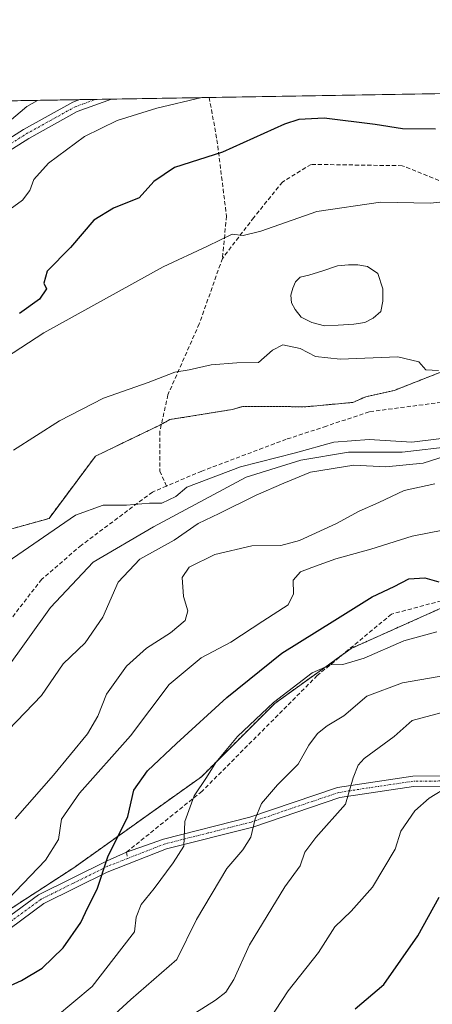
# Model space of a CAD drawing. Units: metres. Extents: x 614420 to 617878, y 4720123 to 4722494.
# Drawn here: x 616668 to 616768, y 4722255 to 4722494 of the extents above; entities that cross this region are included whole.
import ezdxf

# ---------------------------------------------------------------- set-up
doc = ezdxf.new("R2010")
doc.units = ezdxf.units.M
doc.header["$MEASUREMENT"] = 0
for name, pattern in [('TRAZO_Y_PUNTO', [1, 0.5, -0.25, 0, -0.25]), ('TRAZOS', [0.75, 0.5, -0.25]), ('TRAZOSX2', [1.5, 1, -0.5])]:
    doc.linetypes.add(name, pattern=pattern)
for name, color, linetype, lineweight in [('Arbolado forestal', 92, 'TRAZOS', 0), ('Arbolado forestal CxS', 92, 'Continuous', 0), ('Camino', 19, 'Continuous', 0), ('Camino Cxs', 19, 'Continuous', 0), ('Camino eje', 39, 'TRAZO_Y_PUNTO', 13), ('Comarca CxS', 133, 'Continuous', 0), ('Comunidad Autónoma CxS', 142, 'Continuous', 0), ('Corriente natural lineal', 142, 'Continuous', 13), ('Curva de nivel maestra', 36, 'Continuous', 30), ('Curva de nivel normal', 36, 'Continuous', 0), ('Estanque', 2, 'Continuous', 0), ('Estanque Cxs', 2, 'Continuous', 0), ('Matorral', 135, 'Continuous', 0), ('Matorral CxS', 135, 'Continuous', 0), ('Municipio CxS', 142, 'Continuous', 0), ('Provincia CxS', 1, 'Continuous', 0), ('Senda', 19, 'TRAZOSX2', 0)]:
    doc.layers.add(name, color=color, linetype=linetype, lineweight=lineweight)

# ---------------------------------------------------------------- blocks, each defined once
blk = doc.blocks.new('*U163')
at = {"layer": 'Curva de nivel normal', "color": 36, "linetype": 'Continuous', "lineweight": 0}
blk.add_polyline3d([(616772.03, 4722307.99, 695), (616767.24, 4722305.02, 695), (616763.76, 4722301.98, 695), (616760.41, 4722297.05, 695), (616759.03, 4722292.65, 695), (616753.5, 4722283.48, 695), (616748.29, 4722277.63, 695), (616744.35, 4722273.84, 695), (616740.36, 4722267.57, 695), (616733.02, 4722258.27, 695), (616728.46, 4722251.24, 695)], dxfattribs=at)
blk = doc.blocks.new('*U164')
at = {"layer": 'Curva de nivel normal', "color": 36, "linetype": 'Continuous', "lineweight": 0}
for points in [[(616666.8, 4722300.04, 665), (616676.06, 4722310.63, 665), (616684.3, 4722320.68, 665), (616686.86, 4722324.92, 665), (616688.91, 4722330.31, 665), (616693.8, 4722337.06, 665), (616698.63, 4722341.43, 665), (616704.5, 4722345.15, 665), (616708, 4722348.15, 665), (616708.7, 4722350.52, 665), (616707.59, 4722353.95, 665), (616707.28, 4722358.55, 665), (616709.04, 4722361.11, 665), (616715.26, 4722364.15, 665), (616724.24, 4722366.31, 665), (616731.22, 4722366.39, 665), (616735.8, 4722367.54, 665), (616744.8, 4722371.66, 665), (616750.24, 4722374.65, 665), (616755.06, 4722376.75, 665), (616761.19, 4722379.72, 665), (616768.62, 4722381.31, 665)], [(616769.52, 4722408.79, 665), (616766.48, 4722409.01, 665), (616764.76, 4722410.95, 665), (616759.64, 4722412.16, 665), (616745.69, 4722411.55, 665), (616739.68, 4722412.2, 665), (616735.96, 4722414.15, 665), (616731.75, 4722415.04, 665), (616729.23, 4722413.75, 665), (616725.8, 4722410.76, 665), (616720.56, 4722410.67, 665), (616714.32, 4722410.18, 665), (616708.99, 4722408.94, 665), (616705.51, 4722408.37, 665), (616699.07, 4722405.93, 665), (616688.21, 4722402.1, 665), (616677.54, 4722396.58, 665), (616666.37, 4722389.49, 665)]]:
    blk.add_polyline3d(points, dxfattribs=at)
blk = doc.blocks.new('*U173')
at = {"layer": 'Curva de nivel normal', "color": 36, "linetype": 'Continuous', "lineweight": 0}
blk.add_polyline3d([(616772.5, 4722326.43, 690), (616763.13, 4722323.86, 690), (616758.79, 4722320.03, 690), (616751.5, 4722314.66, 690), (616750, 4722313.08, 690), (616748.85, 4722309.99, 690), (616746.96, 4722303.62, 690), (616739.73, 4722295.54, 690), (616737.1, 4722291.96, 690), (616735.92, 4722288.65, 690), (616732.22, 4722283.52, 690), (616723.67, 4722269.47, 690), (616719.88, 4722261.02, 690), (616717.87, 4722257.96, 690), (616715.4, 4722256.05, 690), (616702.37, 4722247.82, 690)], dxfattribs=at)
blk = doc.blocks.new('*U182')
at = {"layer": 'Curva de nivel normal', "color": 36, "linetype": 'Continuous', "lineweight": 0}
for points in [[(616769.15, 4722345.41, 680), (616761.13, 4722343.22, 680), (616751.46, 4722339.04, 680), (616746.34, 4722337.48, 680), (616743.32, 4722337.38, 680), (616738.86, 4722335.42, 680), (616729.51, 4722328.28, 680), (616720.75, 4722320.03, 680), (616715.49, 4722313.67, 680), (616713.24, 4722310.04, 680), (616710.24, 4722305.61, 680), (616707.95, 4722299.41, 680), (616707.74, 4722293.37, 680), (616705.12, 4722289.37, 680), (616700.52, 4722283.14, 680), (616697.38, 4722279.27, 680), (616696.17, 4722276.14, 680), (616695.7, 4722272.65, 680), (616692.7, 4722268.65, 680), (616685.43, 4722259.32, 680), (616676.54, 4722251.89, 680)], [(616664.64, 4722447.34, 680), (616668.54, 4722450.14, 680), (616670.34, 4722452.45, 680), (616671.26, 4722455.16, 680), (616674.86, 4722459.12, 680), (616683.58, 4722465.55, 680), (616691.5, 4722469.5, 680), (616701.12, 4722472.45, 680), (616712.06, 4722475.03, 680)]]:
    blk.add_polyline3d(points, dxfattribs=at)
blk = doc.blocks.new('*U185')
at = {"layer": 'Curva de nivel normal', "color": 36, "linetype": 'Continuous', "lineweight": 0}
for points in [[(616663.2, 4722278.62, 670), (616674.1, 4722289.99, 670), (616677.29, 4722294.99, 670), (616678.04, 4722299.96, 670), (616682.39, 4722306.26, 670), (616694.8, 4722320.14, 670), (616704.13, 4722332.66, 670), (616711.92, 4722339.07, 670), (616719.11, 4722342.86, 670), (616726.88, 4722347.97, 670), (616733.02, 4722351.92, 670), (616734.34, 4722354.64, 670), (616734.26, 4722357.98, 670), (616736.06, 4722359.98, 670), (616738.8, 4722360.98, 670), (616744.61, 4722363.15, 670), (616753.11, 4722365.46, 670), (616763.1, 4722368.62, 670), (616774.31, 4722370.84, 670)], [(616773.67, 4722450.08, 670), (616767.58, 4722449.44, 670), (616755.47, 4722449.66, 670), (616739.97, 4722447.37, 670), (616726.43, 4722442.62, 670), (616722.13, 4722441.6, 670), (616719.46, 4722441.86, 670), (616713.46, 4722438.95, 670), (616702.71, 4722433.99, 670), (616673.72, 4722417.99, 670), (616662.51, 4722410.65, 670)]]:
    blk.add_polyline3d(points, dxfattribs=at)
blk = doc.blocks.new('*U193')
at = {"layer": 'Curva de nivel normal', "color": 36, "linetype": 'Continuous', "lineweight": 0}
for points in [[(616685.11, 4722247.28, 685), (616694.88, 4722256.16, 685), (616705.99, 4722265.93, 685), (616710.78, 4722275.65, 685), (616718.16, 4722287.99, 685), (616722.04, 4722292.48, 685), (616723.94, 4722295.61, 685), (616725, 4722300, 685), (616726.6, 4722303.73, 685), (616730.46, 4722308.27, 685), (616735.45, 4722313.32, 685), (616738.08, 4722317.87, 685), (616740.12, 4722320.74, 685), (616742.48, 4722322.56, 685), (616746.53, 4722325.03, 685), (616752.15, 4722329.77, 685), (616760.76, 4722333.04, 685), (616777.63, 4722335.94, 685)], [(616672.2, 4722474.36, 685), (616669.56, 4722472.86, 685), (616658.24, 4722463.3, 685)]]:
    blk.add_polyline3d(points, dxfattribs=at)
blk = doc.blocks.new('*U194')
at = {"layer": 'Curva de nivel normal', "color": 36, "linetype": 'Continuous', "lineweight": 0}
for points in [[(616665.12, 4722321.65, 660), (616673.15, 4722329.99, 660), (616678.4, 4722337.68, 660), (616683.77, 4722342.76, 660), (616688.03, 4722348.94, 660), (616691.73, 4722357.43, 660), (616697.03, 4722363.04, 660), (616705.35, 4722367.65, 660), (616711.16, 4722371.7, 660), (616716.32, 4722374.1, 660), (616725.29, 4722378.54, 660), (616731.96, 4722381.46, 660), (616738.45, 4722384.18, 660), (616748.96, 4722385.88, 660), (616756.71, 4722385.48, 660), (616765.8, 4722386.34, 660), (616774.71, 4722389.2, 660)], [(616774.19, 4722392.79, 660), (616763.07, 4722391.42, 660), (616752.66, 4722392.09, 660), (616744.16, 4722391.39, 660), (616734.8, 4722388.81, 660), (616721.46, 4722385.42, 660), (616708.46, 4722380.54, 660), (616705.77, 4722378.24, 660), (616702.37, 4722376.62, 660), (616699.36, 4722376.59, 660), (616693.83, 4722376.15, 660), (616688.15, 4722376.17, 660), (616681.44, 4722373.74, 660), (616663.53, 4722361.42, 660)]]:
    blk.add_polyline3d(points, dxfattribs=at)
blk = doc.blocks.new('*U207')
at = {"layer": 'Curva de nivel maestra', "color": 36, "linetype": 'Continuous', "lineweight": 30}
blk.add_polyline3d([(616749.32, 4722253.92, 700), (616756.29, 4722259.8, 700), (616764.5, 4722271.65, 700), (616769.71, 4722280.99, 700)], dxfattribs=at)
blk = doc.blocks.new('*U213')
at = {"layer": 'Curva de nivel maestra', "color": 36, "linetype": 'Continuous', "lineweight": 30}
for points in [[(616660.2, 4722257.15, 675), (616668.27, 4722260.84, 675), (616673.34, 4722263.82, 675), (616678.38, 4722268.74, 675), (616682.74, 4722274.91, 675), (616684.39, 4722278.55, 675), (616686.65, 4722282.99, 675), (616689.25, 4722290.84, 675), (616694.14, 4722300.63, 675), (616695.59, 4722307.02, 675), (616698.93, 4722311.69, 675), (616705.9, 4722318.32, 675), (616718.12, 4722329.47, 675), (616731.49, 4722340.27, 675), (616744.4, 4722348.22, 675), (616753.45, 4722353.89, 675), (616758.8, 4722356.43, 675), (616762.36, 4722358.25, 675), (616766.25, 4722358.49, 675), (616769.62, 4722357.5, 675)], [(616768.8, 4722467.34, 675), (616760.8, 4722467.47, 675), (616754.13, 4722468.49, 675), (616741.8, 4722470.01, 675), (616735.6, 4722469.74, 675), (616732.13, 4722468.57, 675), (616717.13, 4722461.76, 675), (616705.46, 4722458.06, 675), (616700.4, 4722454.65, 675), (616696.86, 4722450.71, 675), (616690.64, 4722448.21, 675), (616685.89, 4722445.29, 675), (616680.16, 4722438.65, 675), (616674.57, 4722432.89, 675), (616673.72, 4722430.03, 675), (616674.34, 4722428.66, 675), (616672.71, 4722426.1, 675), (616667.78, 4722422.67, 675)]]:
    blk.add_polyline3d(points, dxfattribs=at)
blk = doc.blocks.new('*U214')
at = {"layer": 'Camino Cxs', "color": 19, "linetype": 'Continuous', "lineweight": 0}
blk.add_polyline3d([(616657.65, 4722460.25, 684.7), (616668.8, 4722467.28, 683.2), (616680.8, 4722473.93, 682.45), (616682.46, 4722474.53, 682.44), (616690.18, 4722474.66, 681.62), (616681.84, 4722471.65, 681.78), (616670.08, 4722465.13, 682.77), (616659.02, 4722458.15, 683.97)], dxfattribs=at)

msp = doc.modelspace()

# ---------------------------------------------------------------- linework, layer by layer
at = {"layer": 'Arbolado forestal', "color": 92, "linetype": 'TRAZOS', "lineweight": 0}
for points in [[(616604.2, 4722266.16, 661.09), (616632.85, 4722264.83, 666), (616656.12, 4722272.02, 669.39), (616680.97, 4722288.16, 672.58), (616711.97, 4722310.24, 679.38), (616729.77, 4722328.03, 679.95), (616746.22, 4722339.86, 678.98), (616748.36, 4722341.4, 678.71), (616774.65, 4722353.15, 675.88), (616790.34, 4722358.31, 674.45), (616798.53, 4722361, 673.5), (616828.72, 4722370.36, 671.27), (616855.17, 4722377.67, 672.82), (616872.16, 4722382.73, 671.85), (616886.36, 4722386.94, 671.56), (616894.19, 4722389.25, 671.42), (616903.89, 4722403.04, 664.67), (616908.27, 4722409.28, 666.75), (616909.3, 4722410.75, 666.86)], [(616604.2, 4722266.16, 661.09), (616632.85, 4722264.83, 666), (616656.12, 4722272.02, 669.39), (616680.97, 4722288.16, 672.58), (616711.97, 4722310.24, 679.38), (616729.77, 4722328.03, 679.95), (616746.22, 4722339.86, 678.98), (616748.36, 4722341.4, 678.71), (616774.65, 4722353.15, 675.88), (616790.34, 4722358.31, 674.45), (616798.53, 4722361, 673.5), (616828.72, 4722370.36, 671.27), (616855.17, 4722377.67, 672.82), (616872.16, 4722382.73, 671.85), (616886.36, 4722386.94, 671.56), (616894.19, 4722389.25, 671.42), (616903.89, 4722403.04, 664.67), (616908.27, 4722409.28, 666.75), (616909.3, 4722410.75, 666.86)], [(616780.78, 4722411.76, 664.88), (616769.46, 4722408.18, 664.91), (616758.8, 4722403.98, 664.54), (616751.86, 4722402.46, 664.2), (616748.73, 4722401.07, 663.95), (616737.32, 4722400.02, 663.38), (616722.05, 4722400.1, 663.17), (616719.53, 4722399.37, 663.05), (616704.35, 4722396.91, 662.66), (616702.26, 4722395.77, 662.42), (616701.86, 4722395.55, 662.38), (616686.23, 4722388, 661.89), (616674.98, 4722372.93, 660.35), (616662.11, 4722369.35, 661.53)]]:
    msp.add_polyline3d(points, dxfattribs=at)
at = {"layer": 'Arbolado forestal CxS', "color": 92, "linetype": 'Continuous', "lineweight": 0}
for points in [[(616656.12, 4722272.02, 669.39), (616680.97, 4722288.16, 672.58), (616711.97, 4722310.24, 679.38), (616729.77, 4722328.03, 679.95), (616748.36, 4722341.4, 678.71), (616774.65, 4722353.15, 675.88), (616798.53, 4722361, 673.5), (616828.72, 4722370.36, 671.27), (616855.17, 4722377.67, 672.82), (616872.16, 4722382.73, 671.85), (616894.19, 4722389.25, 671.42), (616909.3, 4722410.75, 666.86), (616951.75, 4722427.51, 670.87), (616976.35, 4722443.59, 673.34), (617003.04, 4722456.9, 669.99), (617007.31, 4722472.37, 673.02), (617012.78, 4722480.07, 673.12), (617839.09, 4722493.93, 792.48)], [(616662.11, 4722369.35, 661.53), (616674.98, 4722372.93, 660.35), (616686.23, 4722388, 661.89), (616701.86, 4722395.55, 662.38), (616704.35, 4722396.91, 662.66), (616719.53, 4722399.37, 663.05), (616722.05, 4722400.1, 663.17), (616737.32, 4722400.02, 663.38), (616748.73, 4722401.07, 663.95), (616751.86, 4722402.46, 664.2), (616758.8, 4722403.98, 664.54), (616769.46, 4722408.18, 664.91)], [(616774.65, 4722353.15, 675.88), (616748.36, 4722341.4, 678.71), (616729.77, 4722328.03, 679.95), (616711.97, 4722310.24, 679.38), (616680.97, 4722288.16, 672.58), (616656.12, 4722272.02, 669.39)]]:
    msp.add_polyline3d(points, dxfattribs=at)
at = {"layer": 'Camino', "color": 19, "linetype": 'Continuous', "lineweight": 0}
for points in [[(616690.18, 4722474.66, 681.62), (616681.84, 4722471.65, 681.78), (616670.08, 4722465.13, 682.77), (616659.02, 4722458.15, 683.97), (616649.77, 4722451.92, 685.38), (616647.83, 4722448.72, 685.51), (616644.64, 4722435.37, 684.21), (616641.34, 4722428.34, 683.69), (616635.9, 4722421.91, 683.23), (616628.2, 4722416.53, 683.24), (616618.06, 4722410.18, 683.36), (616606.49, 4722403.49, 684.47), (616592.78, 4722396.27, 687.02)], [(616682.46, 4722474.53, 682.44), (616690.18, 4722474.66, 681.62)], [(616568.75, 4722396.25, 691.42), (616570.44, 4722395.03, 691.28), (616573.95, 4722394.08, 691.1), (616577.98, 4722393.55, 690.59), (616585.19, 4722395.53, 689.11), (616591.67, 4722398.51, 687.65), (616605.28, 4722405.68, 685.54), (616616.78, 4722412.33, 684.22), (616626.82, 4722418.61, 684.01), (616634.2, 4722423.77, 684.4), (616639.22, 4722429.71, 684.57), (616642.27, 4722436.2, 684.74), (616645.49, 4722449.68, 686.44), (616647.92, 4722453.69, 686.05), (616657.65, 4722460.25, 684.7), (616668.8, 4722467.28, 683.2), (616680.8, 4722473.93, 682.45), (616682.46, 4722474.53, 682.44)], [(616596.97, 4722262.42, 660.94), (616609.57, 4722263.66, 662.25), (616627.29, 4722263.99, 665.27), (616644.95, 4722266, 667.89), (616658.58, 4722271.47, 669.87), (616672.43, 4722281.62, 671.33), (616689.1, 4722289.86, 674.94), (616693.77, 4722291.94, 676.13), (616702.76, 4722295.14, 678.39), (616723.71, 4722300.45, 684.39), (616745.02, 4722307.66, 688.88), (616763.26, 4722310.41, 692.67), (616779.91, 4722310.56, 696.14), (616794.52, 4722310.17, 699.22), (616803.45, 4722308.65, 700.4), (616810.93, 4722302.97, 701.85)], [(616650.47, 4722170.8, 707.69), (616676.62, 4722181.6, 705.93), (616699.56, 4722197.42, 706.21), (616726.28, 4722215.7, 706.98), (616751.95, 4722237.37, 705.71), (616782.71, 4722264.22, 704.32), (616804.56, 4722285.1, 703.48), (616809.32, 4722292.55, 703.28), (616809.25, 4722301.11, 701.96), (616802.42, 4722306.29, 700.79), (616794.27, 4722307.68, 699.95), (616779.89, 4722308.06, 696.56), (616763.46, 4722307.91, 693.03), (616745.61, 4722305.22, 689.14), (616724.42, 4722298.05, 684.79), (616703.52, 4722292.76, 678.88), (616689.11, 4722287.12, 675.38), (616673.73, 4722279.48, 671.55), (616659.8, 4722269.26, 670.1)]]:
    msp.add_polyline3d(points, dxfattribs=at)
at = {"layer": 'Camino Cxs', "color": 19, "linetype": 'Continuous', "lineweight": 0}
for points in [[(616658.58, 4722271.47, 669.87), (616672.43, 4722281.62, 671.33), (616689.1, 4722289.86, 674.94), (616693.77, 4722291.94, 676.13), (616702.76, 4722295.14, 678.39), (616723.71, 4722300.45, 684.39), (616745.02, 4722307.66, 688.88), (616763.26, 4722310.41, 692.67), (616779.91, 4722310.56, 696.14), (616794.52, 4722310.17, 699.22), (616803.45, 4722308.65, 700.4), (616810.93, 4722302.97, 701.85), (616810.93, 4722302.97, 701.85), (616811.75, 4722300.44, 702.21), (616811.83, 4722291.83, 703.58), (616806.5, 4722283.5, 703.83), (616784.4, 4722262.38, 704.89), (616753.58, 4722235.48, 706.2), (616727.8, 4722213.71, 707.48), (616700.97, 4722195.36, 707.11), (616677.82, 4722179.39, 707.28), (616651.65, 4722168.58, 708.55)], [(616650.47, 4722170.8, 707.69), (616676.62, 4722181.6, 705.93), (616699.56, 4722197.42, 706.21), (616726.28, 4722215.7, 706.98), (616751.95, 4722237.37, 705.71), (616782.71, 4722264.22, 704.32), (616804.56, 4722285.1, 703.48), (616809.32, 4722292.55, 703.28), (616809.25, 4722301.11, 701.96), (616802.42, 4722306.29, 700.79), (616794.27, 4722307.68, 699.95), (616779.89, 4722308.06, 696.56), (616763.46, 4722307.91, 693.03), (616745.61, 4722305.22, 689.14), (616724.42, 4722298.05, 684.79), (616703.52, 4722292.76, 678.88), (616689.11, 4722287.12, 675.38), (616673.73, 4722279.48, 671.55), (616659.8, 4722269.26, 670.1)]]:
    msp.add_polyline3d(points, dxfattribs=at)
at = {"layer": 'Camino eje', "color": 39, "linetype": 'TRAZO_Y_PUNTO', "lineweight": 13}
for points in [[(616568.14, 4722395.61, 691.33), (616568.49, 4722395.12, 691.28), (616569.91, 4722393.9, 691.12), (616573.75, 4722393.01, 690.96), (616577.6, 4722392.34, 690.37), (616584.74, 4722393.93, 688.88), (616591.08, 4722396.87, 687.57), (616592.23, 4722397.39, 687.33), (616605.89, 4722404.59, 684.96), (616617.42, 4722411.26, 683.82), (616622.44, 4722414.4, 683.94), (616627.51, 4722417.57, 683.65), (616635.05, 4722422.84, 683.78), (616637.77, 4722426.06, 684.02), (616640.28, 4722429.03, 684.12), (616643.46, 4722435.79, 684.47), (616646.66, 4722449.2, 685.89), (616648.85, 4722452.81, 685.71), (616653.71, 4722456.09, 684.95), (616658.34, 4722459.2, 684.3), (616663.87, 4722462.69, 683.49), (616669.44, 4722466.21, 682.99), (616681.32, 4722472.79, 682.08), (616686.32, 4722474.6, 681.89)], [(616810.64, 4722301.51, 702.01), (616810.09, 4722302.04, 701.9), (616806.68, 4722304.63, 701.15), (616802.94, 4722307.47, 700.62), (616794.4, 4722308.93, 699.69), (616779.9, 4722309.31, 696.35), (616763.36, 4722309.16, 692.81), (616745.32, 4722306.44, 689.02), (616724.07, 4722299.25, 684.57), (616713.62, 4722296.61, 681.51), (616703.14, 4722293.95, 678.65), (616696.31, 4722291.31, 677.02), (616694.09, 4722290.44, 676.38)], [(616694.09, 4722290.44, 676.38), (616689.11, 4722288.49, 675.25), (616680.77, 4722284.37, 673.06), (616673.08, 4722280.55, 671.44), (616666.16, 4722275.48, 670.62), (616659.19, 4722270.37, 669.99), (616652.38, 4722267.63, 669.1), (616645.26, 4722264.78, 668.13)]]:
    msp.add_polyline3d(points, dxfattribs=at)
at = {"layer": 'Comarca CxS', "color": 133, "linetype": 'Continuous', "lineweight": 0}
msp.add_polyline3d([(617878.39, 4720180.61, 637.22), (614461.55, 4720123.33, 591.26), (614423.39, 4722436.64, 654.94), (617839.09, 4722493.93, 792.48), (617878.39, 4720180.61, 637.22)], close=True, dxfattribs=at)
msp.add_polyline3d([(617878.39, 4720180.61, 637.22), (614461.55, 4720123.33, 591.26), (614423.39, 4722436.64, 654.94), (617839.09, 4722493.93, 792.48), (617878.39, 4720180.61, 637.22)], close=True, dxfattribs=at)
at = {"layer": 'Comunidad Autónoma CxS', "color": 142, "linetype": 'Continuous', "lineweight": 0}
for points in [[(617878.39, 4720180.61, 637.22), (614461.55, 4720123.33, 591.26), (614429.64, 4722057.76, 662.81), (614423.39, 4722436.64, 654.94), (614950.73, 4722445.49, 782.35), (617839.09, 4722493.93, 792.48), (617878.39, 4720180.61, 637.22)], [(617878.39, 4720180.61, 637.22), (614461.55, 4720123.33, 591.26), (614429.64, 4722057.76, 662.81), (614423.39, 4722436.64, 654.94), (614950.73, 4722445.48, 782.35), (617839.09, 4722493.93, 792.48), (617878.39, 4720180.61, 637.22)]]:
    msp.add_polyline3d(points, close=True, dxfattribs=at)
at = {"layer": 'Corriente natural lineal', "color": 142, "linetype": 'Continuous', "lineweight": 13}
msp.add_polyline3d([(616867.95, 4722403.87, 663.91), (616866.78, 4722403.03, 663.86), (616850.9, 4722396.94, 662.93), (616835.82, 4722394.83, 662.15), (616827.62, 4722393.77, 662), (616821.01, 4722393.24, 661.61), (616811.88, 4722394.83, 661.38), (616803.15, 4722397.47, 662.4), (616792.83, 4722398.13, 661.71), (616783.57, 4722394.96, 661.27), (616773.25, 4722390.46, 660.07), (616760.72, 4722389.01, 659.38), (616747.72, 4722389.01, 658.95), (616736.08, 4722387.02, 659.82), (616722.85, 4722382.92, 658.68), (616700.36, 4722370.88, 658.21), (616685.67, 4722362.28, 657.18), (616675.35, 4722351.3, 656.81), (616664.37, 4722335.96, 656.2)], dxfattribs=at)
at = {"layer": 'Estanque', "color": 2, "linetype": 'Continuous', "lineweight": 0}
msp.add_polyline3d([(616745.17, 4722419.78, 666.8), (616741.86, 4722419.65, 666.81), (616738.82, 4722420.44, 666.89), (616736.18, 4722421.76, 666.98), (616734.72, 4722423.62, 667.13), (616733.82, 4722425.23, 667.21), (616733.68, 4722427.08, 667.29), (616734.19, 4722428.78, 667.36), (616734.8, 4722430.3, 667.44), (616735.91, 4722431.42, 667.45), (616738.03, 4722431.95, 667.41), (616741.47, 4722433.01, 667.34), (616745.04, 4722434.2, 667.42), (616747.68, 4722434.46, 667.41), (616749.93, 4722434.46, 667.35), (616752.31, 4722434.07, 667.26), (616754.83, 4722432.35, 667.15), (616756.02, 4722428.64, 667.07), (616756.02, 4722425.6, 667), (616755.49, 4722423.09, 666.92), (616753.64, 4722421.5, 666.84), (616751.65, 4722420.44, 666.84), (616749.01, 4722420.04, 666.82), (616745.17, 4722419.78, 666.8)], dxfattribs=at)
at = {"layer": 'Estanque Cxs', "color": 2, "linetype": 'Continuous', "lineweight": 0}
msp.add_polyline3d([(616745.17, 4722419.78, 666.8), (616741.86, 4722419.65, 666.81), (616738.82, 4722420.44, 666.89), (616736.18, 4722421.76, 666.98), (616734.72, 4722423.62, 667.13), (616733.82, 4722425.23, 667.21), (616733.68, 4722427.08, 667.29), (616734.19, 4722428.78, 667.36), (616734.8, 4722430.3, 667.44), (616735.91, 4722431.42, 667.45), (616738.03, 4722431.95, 667.41), (616741.47, 4722433.01, 667.34), (616745.04, 4722434.2, 667.42), (616747.68, 4722434.46, 667.41), (616749.93, 4722434.46, 667.35), (616752.31, 4722434.07, 667.26), (616754.83, 4722432.35, 667.15), (616756.02, 4722428.64, 667.07), (616756.02, 4722425.6, 667), (616755.49, 4722423.09, 666.92), (616753.64, 4722421.5, 666.84), (616751.65, 4722420.44, 666.84), (616749.01, 4722420.04, 666.82), (616745.17, 4722419.78, 666.8)], close=True, dxfattribs=at)
at = {"layer": 'Matorral', "color": 135, "linetype": 'Continuous', "lineweight": 0}
for points in [[(616648.98, 4722473.97, 691.42), (616682.46, 4722474.53, 682.44), (616686.32, 4722474.6, 681.89), (616690.18, 4722474.66, 681.62), (616713.87, 4722475.06, 679.85), (616780.18, 4722476.17, 676.47), (616788.84, 4722476.32, 676.76), (616789.8, 4722476.33, 676.81)], [(616780.78, 4722411.76, 664.88), (616769.46, 4722408.18, 664.91), (616758.8, 4722403.98, 664.54), (616751.86, 4722402.46, 664.2), (616748.73, 4722401.07, 663.95), (616737.32, 4722400.02, 663.38), (616722.05, 4722400.1, 663.17), (616719.53, 4722399.37, 663.05), (616704.35, 4722396.91, 662.66), (616702.26, 4722395.77, 662.42), (616701.86, 4722395.55, 662.38), (616686.23, 4722388, 661.89), (616674.98, 4722372.93, 660.35), (616662.11, 4722369.35, 661.53)]]:
    msp.add_polyline3d(points, dxfattribs=at)
at = {"layer": 'Matorral CxS', "color": 135, "linetype": 'Continuous', "lineweight": 0}
msp.add_polyline3d([(616648.98, 4722473.97, 691.42), (616789.8, 4722476.33, 676.81), (616783.67, 4722461.04, 673.86), (616778.85, 4722443.36, 668.03), (616770.82, 4722427.29, 666.72), (616780.78, 4722411.76, 664.88), (616780.78, 4722411.76, 664.88), (616769.46, 4722408.18, 664.91), (616758.8, 4722403.98, 664.54), (616751.86, 4722402.46, 664.2), (616748.73, 4722401.07, 663.95), (616737.32, 4722400.02, 663.38), (616722.05, 4722400.1, 663.17), (616719.53, 4722399.37, 663.05), (616704.35, 4722396.91, 662.66), (616701.86, 4722395.55, 662.38), (616686.23, 4722388, 661.89), (616674.98, 4722372.93, 660.35), (616662.11, 4722369.35, 661.53)], dxfattribs=at)
at = {"layer": 'Municipio CxS', "color": 142, "linetype": 'Continuous', "lineweight": 0}
msp.add_polyline3d([(614423.39, 4722436.64, 654.94), (617839.09, 4722493.93, 792.48)], dxfattribs=at)
msp.add_polyline3d([(614423.39, 4722436.64, 654.94), (617839.09, 4722493.93, 792.48)], dxfattribs=at)
at = {"layer": 'Provincia CxS', "color": 1, "linetype": 'Continuous', "lineweight": 0}
msp.add_polyline3d([(615456.19, 4720140, 716.29), (614461.55, 4720123.33, 591.26), (614423.39, 4722436.64, 654.94), (617839.09, 4722493.93, 792.48), (617847.57, 4721994.67, 863.22), (617878.39, 4720180.61, 637.22), (615456.19, 4720140, 716.29)], close=True, dxfattribs=at)
msp.add_polyline3d([(615456.19, 4720140, 716.29), (614461.55, 4720123.33, 591.26), (614423.39, 4722436.64, 654.94), (617839.09, 4722493.93, 792.48), (617847.57, 4721994.67, 863.22), (617878.39, 4720180.61, 637.22), (615456.19, 4720140, 716.29)], close=True, dxfattribs=at)
at = {"layer": 'Senda', "color": 19, "linetype": 'TRAZOSX2', "lineweight": 0}
for points in [[(616713.87, 4722475.06, 679.85), (616715.76, 4722464.78, 676.26), (616718.07, 4722446.26, 670.9), (616717.08, 4722436.01, 668.98)], [(616776.57, 4722452.16, 669.98), (616760.74, 4722458.5, 672.23), (616738.58, 4722458.83, 672.09), (616731.63, 4722454.53, 671.78), (616724.69, 4722445.93, 670.48), (616717.08, 4722436.01, 668.98)], [(616717.08, 4722436.01, 668.98), (616711.46, 4722420.14, 666.63), (616703.85, 4722402.94, 663.87), (616701.87, 4722394.01, 662.1), (616701.87, 4722384.42, 660.6), (616703.52, 4722380.78, 660.28)], [(617135.19, 4722408.29, 716.64), (617125.76, 4722427.76, 711.63), (617115.29, 4722431.89, 709.49), (617083.01, 4722426, 702.4), (617043.11, 4722415.4, 693.26), (617006.21, 4722396.7, 687.36), (616952.11, 4722381.1, 679.95), (616900.41, 4722376.9, 674.9), (616865.71, 4722373.7, 674.98), (616809.41, 4722363.4, 672.9), (616758.11, 4722349.7, 677.27), (616740.11, 4722334.8, 680.18), (616712.11, 4722306.7, 680.05), (616693.77, 4722291.94, 676.13)], [(616910.15, 4722423.83, 667.85), (616910.48, 4722410.86, 666.91), (616909.53, 4722409.06, 666.8), (616901.7, 4722410.44, 666.39), (616882.54, 4722412.66, 665.55), (616875.87, 4722412.24, 665.36), (616859.36, 4722406.1, 664.7), (616843.49, 4722400.17, 663.74), (616836.5, 4722398.9, 663.87), (616811.74, 4722401.02, 663.71), (616798.82, 4722402.29, 663.51), (616776.18, 4722401.87, 663.95), (616752.68, 4722398.8, 663.95), (616742.31, 4722395.3, 662.16), (616732.57, 4722392.13, 661.78), (616712.04, 4722384.4, 660.52), (616703.52, 4722380.78, 660.28)], [(616703.52, 4722380.78, 660.28), (616700.08, 4722379.32, 660.22), (616682.83, 4722366.41, 658.76), (616673.2, 4722358.16, 658.29), (616663.78, 4722345.99, 657.38), (616652.46, 4722332.55, 656.58), (616632.35, 4722314.24, 656.07), (616618.06, 4722301.85, 655.09), (616609.91, 4722292.54, 654.69), (616602.4, 4722287.88, 654.54), (616581.97, 4722281.53, 654.17), (616567.26, 4722277.72, 653.44), (616553.19, 4722273.17, 652.16), (616547.4, 4722270.49, 651.73)], [(616693.77, 4722291.94, 676.13), (616694.09, 4722290.44, 676.38)]]:
    msp.add_polyline3d(points, dxfattribs=at)

# ---------------------------------------------------------------- block references
at = {"layer": 'Camino Cxs', "color": 19, "linetype": 'Continuous', "lineweight": 0}
msp.add_blockref('*U214', (0, 0), dxfattribs=at)
at = {"layer": 'Curva de nivel maestra', "color": 36, "linetype": 'Continuous', "lineweight": 30}
for name in ['*U207', '*U213']:
    msp.add_blockref(name, (0, 0), dxfattribs=at)
at = {"layer": 'Curva de nivel normal', "color": 36, "linetype": 'Continuous', "lineweight": 0}
for name in ['*U173', '*U163', '*U182', '*U193', '*U185', '*U164', '*U194']:
    msp.add_blockref(name, (0, 0), dxfattribs=at)

doc.saveas('drawing.dxf')
